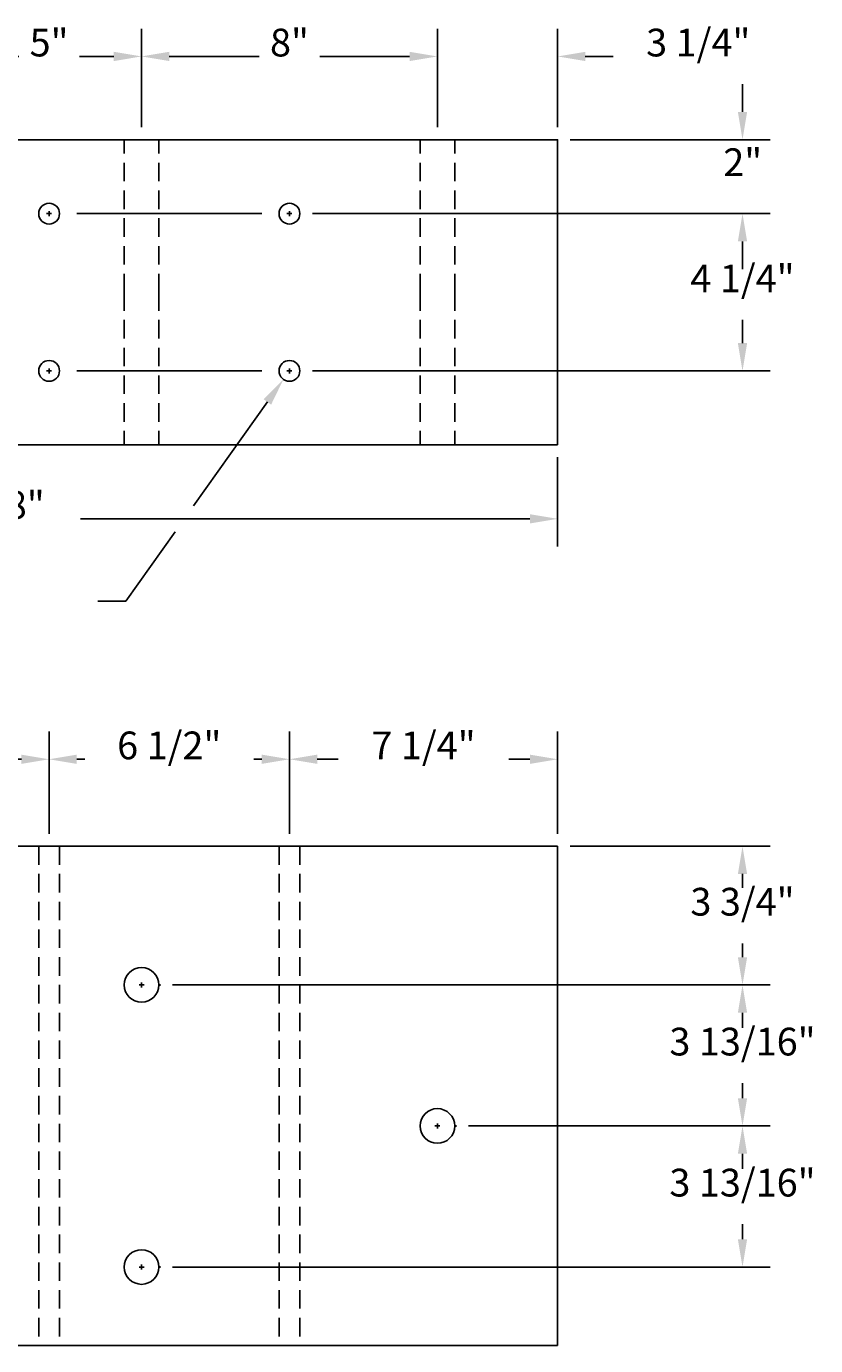
# Model space of a CAD drawing. Extents: x 2.3 to 55, y 6.5 to 43.8.
# Drawn here: x 33.6 to 55, y 8.1 to 43.8 of the extents above; entities that cross this region are included whole.
import ezdxf
from ezdxf.enums import TextEntityAlignment as Align

# ---------------------------------------------------------------- set-up
doc = ezdxf.new("R2010")
doc.units = 0
doc.header["$LTSCALE"] = 2
doc.header["$MEASUREMENT"] = 0
doc.linetypes.add('HIDDEN', pattern=[0.375, 0.25, -0.125])
doc.layers.get('0').update_dxf_attribs({"linetype": 'CONTINUOUS'})
doc.layers.get('DEFPOINTS').update_dxf_attribs({"linetype": 'CONTINUOUS'})
for name, color, linetype in [('HIDDEN', 2, 'HIDDEN'), ('RAIL', 3, 'CONTINUOUS'), ('TEXT', 7, 'CONTINUOUS')]:
    doc.layers.add(name, color=color, linetype=linetype)
doc.styles.add('ROMANS', font='ROMANS.SHX')
doc.dimstyles.get("Standard").update_dxf_attribs({"dimtxt": 0.18, "dimasz": 0.18, "dimexe": 0.18, "dimexo": 0.0625, "dimgap": 0.09, "dimtad": 0, "dimtih": 1, "dimtoh": 1, "dimdec": 4, "dimzin": 0, "dimtxsty": 'STANDARD', "dimcen": 0.09, "dimazin": 3, "dimtfac": 1, "dimtdec": 4, "dimtofl": 0, "dimtmove": 0, "dimatfit": 3, "dimtolj": 1, "dimtzin": 0})

# ---------------------------------------------------------------- blocks, each defined once
blk = doc.blocks.new('*D24')
at = {"color": 0, "linetype": 'BYBLOCK'}
for p, q in [((40.75, 21.987), (40.75, 24.75)), ((48, 21.987), (48, 24.75)), ((41.5, 24), (42.071, 24)), ((47.25, 24), (46.679, 24))]:
    blk.add_line(p, q, dxfattribs=at)
for points in [[(41.5, 24.125), (41.5, 23.875), (40.75, 24)], [(47.25, 24.125), (47.25, 23.875), (48, 24)]]:
    blk.add_solid(points, dxfattribs=at)
at = {"layer": 'DEFPOINTS', "color": 0, "linetype": 'BYBLOCK'}
for p in [(40.75, 24), (40.75, 21.649), (48, 21.649)]:
    blk.add_point(p, dxfattribs=at)
at = {"color": 0, "linetype": 'BYBLOCK', "style": 'ROMANS'}
blk.add_text('7 1/4"', height=0.75, dxfattribs=at).set_placement((44.375, 24), align=Align.CENTER)
blk = doc.blocks.new('*D26')
at = {"color": 0, "linetype": 'BYBLOCK'}
for p, q in [((34.25, 21.987), (34.25, 24.75)), ((40.75, 21.987), (40.75, 24.75)), ((35, 24), (35.214, 24)), ((40, 24), (39.786, 24))]:
    blk.add_line(p, q, dxfattribs=at)
for points in [[(35, 24.125), (35, 23.875), (34.25, 24)], [(40, 24.125), (40, 23.875), (40.75, 24)]]:
    blk.add_solid(points, dxfattribs=at)
at = {"layer": 'DEFPOINTS', "color": 0, "linetype": 'BYBLOCK'}
for p in [(34.25, 24), (34.25, 21.649), (40.75, 21.649)]:
    blk.add_point(p, dxfattribs=at)
at = {"color": 0, "linetype": 'BYBLOCK', "style": 'ROMANS'}
blk.add_text('6 1/2"', height=0.75, dxfattribs=at).set_placement((37.5, 24), align=Align.CENTER)
blk = doc.blocks.new('*D22')
at = {"color": 0, "linetype": 'BYBLOCK'}
for p, q in [((25.75, 21.987), (25.75, 24.75)), ((34.25, 21.987), (34.25, 24.75)), ((26.5, 24), (27.696, 24)), ((33.5, 24), (32.304, 24))]:
    blk.add_line(p, q, dxfattribs=at)
for points in [[(26.5, 24.125), (26.5, 23.875), (25.75, 24)], [(33.5, 24.125), (33.5, 23.875), (34.25, 24)]]:
    blk.add_solid(points, dxfattribs=at)
at = {"layer": 'DEFPOINTS', "color": 0, "linetype": 'BYBLOCK'}
for p in [(25.75, 24), (25.75, 21.649), (34.25, 21.649)]:
    blk.add_point(p, dxfattribs=at)
at = {"color": 0, "linetype": 'BYBLOCK', "style": 'ROMANS'}
blk.add_text('8 1/2"', height=0.75, dxfattribs=at).set_placement((30, 24), align=Align.CENTER)
blk = doc.blocks.new('*D21')
at = {"color": 0, "linetype": 'BYBLOCK'}
for p, q in [((44.75, 44.087), (44.75, 46.75)), ((48, 44.087), (48, 46.75)), ((44, 46), (43.25, 46)), ((48.75, 46), (49.5, 46))]:
    blk.add_line(p, q, dxfattribs=at)
for points in [[(44, 46.125), (44, 45.875), (44.75, 46)], [(48.75, 46.125), (48.75, 45.875), (48, 46)]]:
    blk.add_solid(points, dxfattribs=at)
at = {"layer": 'DEFPOINTS', "color": 0, "linetype": 'BYBLOCK'}
for p in [(48, 46), (44.75, 43.75), (48, 43.75)]:
    blk.add_point(p, dxfattribs=at)
at = {"color": 0, "linetype": 'BYBLOCK', "style": 'ROMANS'}
blk.add_text('3 1/4"', height=0.75, dxfattribs=at).set_placement((51.804, 46), align=Align.CENTER)
blk = doc.blocks.new('*D20')
at = {"color": 0, "linetype": 'BYBLOCK'}
for p, q in [((36.75, 44.087), (36.75, 46.75)), ((44.75, 44.087), (44.75, 46.75)), ((37.5, 46), (39.929, 46)), ((44, 46), (41.571, 46))]:
    blk.add_line(p, q, dxfattribs=at)
for points in [[(37.5, 46.125), (37.5, 45.875), (36.75, 46)], [(44, 46.125), (44, 45.875), (44.75, 46)]]:
    blk.add_solid(points, dxfattribs=at)
at = {"layer": 'DEFPOINTS', "color": 0, "linetype": 'BYBLOCK'}
for p in [(36.75, 46), (36.75, 43.75), (44.75, 43.75)]:
    blk.add_point(p, dxfattribs=at)
at = {"color": 0, "linetype": 'BYBLOCK', "style": 'ROMANS'}
blk.add_text('8"', height=0.75, dxfattribs=at).set_placement((40.75, 46), align=Align.CENTER)
blk = doc.blocks.new('*D19')
at = {"color": 0, "linetype": 'BYBLOCK'}
for p, q in [((31.75, 44.087), (31.75, 46.75)), ((36.75, 44.087), (36.75, 46.75)), ((32.5, 46), (33.429, 46)), ((36, 46), (35.071, 46))]:
    blk.add_line(p, q, dxfattribs=at)
for points in [[(32.5, 46.125), (32.5, 45.875), (31.75, 46)], [(36, 46.125), (36, 45.875), (36.75, 46)]]:
    blk.add_solid(points, dxfattribs=at)
at = {"layer": 'DEFPOINTS', "color": 0, "linetype": 'BYBLOCK'}
for p in [(31.75, 46), (31.75, 43.75), (36.75, 43.75)]:
    blk.add_point(p, dxfattribs=at)
at = {"color": 0, "linetype": 'BYBLOCK', "style": 'ROMANS'}
blk.add_text('5"', height=0.75, dxfattribs=at).set_placement((34.25, 46), align=Align.CENTER)
blk = doc.blocks.new('*D13')
at = {"color": 0, "linetype": 'BYBLOCK'}
for p, q in [((16.875, 35.163), (16.875, 32.75)), ((48, 35.163), (48, 32.75)), ((17.625, 33.5), (29.777, 33.5)), ((47.25, 33.5), (35.098, 33.5))]:
    blk.add_line(p, q, dxfattribs=at)
for points in [[(17.625, 33.625), (17.625, 33.375), (16.875, 33.5)], [(47.25, 33.625), (47.25, 33.375), (48, 33.5)]]:
    blk.add_solid(points, dxfattribs=at)
at = {"layer": 'DEFPOINTS', "color": 0, "linetype": 'BYBLOCK'}
for p in [(16.875, 35.5), (48, 35.5), (48, 33.5)]:
    blk.add_point(p, dxfattribs=at)
at = {"color": 0, "linetype": 'BYBLOCK', "style": 'ROMANS'}
blk.add_text('31 1/8"', height=0.75, dxfattribs=at).set_placement((32.438, 33.5), align=Align.CENTER)
blk = doc.blocks.new('*D42')
at = {"color": 0, "linetype": 'BYBLOCK'}
for p, q in [((48.337, 21.649), (53.75, 21.649)), ((53, 20.899), (53, 20.524)), ((53, 18.649), (53, 19.024)), ((37.587, 17.899), (53.75, 17.899))]:
    blk.add_line(p, q, dxfattribs=at)
for points in [[(52.875, 20.899), (53.125, 20.899), (53, 21.649)], [(52.875, 18.649), (53.125, 18.649), (53, 17.899)]]:
    blk.add_solid(points, dxfattribs=at)
at = {"layer": 'DEFPOINTS', "color": 0, "linetype": 'BYBLOCK'}
for p in [(48, 21.649), (37.25, 17.899), (53, 17.899)]:
    blk.add_point(p, dxfattribs=at)
at = {"color": 0, "linetype": 'BYBLOCK', "style": 'ROMANS'}
blk.add_text('3 3/4"', height=0.75, dxfattribs=at).set_placement((53, 19.774), align=Align.CENTER)
blk = doc.blocks.new('*D41')
at = {"color": 0, "linetype": 'BYBLOCK'}
for p, q in [((37.587, 17.899), (53.75, 17.899)), ((53, 17.149), (53, 16.743)), ((53, 14.837), (53, 15.243)), ((45.587, 14.087), (53.75, 14.087))]:
    blk.add_line(p, q, dxfattribs=at)
for points in [[(52.875, 17.149), (53.125, 17.149), (53, 17.899)], [(52.875, 14.837), (53.125, 14.837), (53, 14.087)]]:
    blk.add_solid(points, dxfattribs=at)
at = {"layer": 'DEFPOINTS', "color": 0, "linetype": 'BYBLOCK'}
for p in [(37.25, 17.899), (45.25, 14.087), (53, 14.087)]:
    blk.add_point(p, dxfattribs=at)
at = {"color": 0, "linetype": 'BYBLOCK', "style": 'ROMANS'}
blk.add_text('3 13/16"', height=0.75, dxfattribs=at).set_placement((53, 15.993), align=Align.CENTER)
blk = doc.blocks.new('*D40')
at = {"color": 0, "linetype": 'BYBLOCK'}
for p, q in [((45.587, 14.087), (53.75, 14.087)), ((53, 13.337), (53, 12.93)), ((53, 11.024), (53, 11.43)), ((37.587, 10.274), (53.75, 10.274))]:
    blk.add_line(p, q, dxfattribs=at)
for points in [[(52.875, 13.337), (53.125, 13.337), (53, 14.087)], [(52.875, 11.024), (53.125, 11.024), (53, 10.274)]]:
    blk.add_solid(points, dxfattribs=at)
at = {"layer": 'DEFPOINTS', "color": 0, "linetype": 'BYBLOCK'}
for p in [(45.25, 14.087), (37.25, 10.274), (53, 10.274)]:
    blk.add_point(p, dxfattribs=at)
at = {"color": 0, "linetype": 'BYBLOCK', "style": 'ROMANS'}
blk.add_text('3 13/16"', height=0.75, dxfattribs=at).set_placement((53, 12.18), align=Align.CENTER)
blk = doc.blocks.new('*D68')
at = {"color": 0, "linetype": 'BYBLOCK'}
for p, q in [((53, 41.5), (53, 42.25)), ((48.337, 40.75), (53.75, 40.75)), ((41.369, 38.75), (53.75, 38.75)), ((53, 38), (53, 37.25))]:
    blk.add_line(p, q, dxfattribs=at)
for points in [[(52.875, 41.5), (53.125, 41.5), (53, 40.75)], [(52.875, 38), (53.125, 38), (53, 38.75)]]:
    blk.add_solid(points, dxfattribs=at)
at = {"layer": 'DEFPOINTS', "color": 0, "linetype": 'BYBLOCK'}
for p in [(48, 40.75), (41.031, 38.75), (53, 38.75)]:
    blk.add_point(p, dxfattribs=at)
at = {"color": 0, "linetype": 'BYBLOCK', "style": 'ROMANS'}
blk.add_text('2"', height=0.75, dxfattribs=at).set_placement((53.006, 39.765), align=Align.CENTER)
blk = doc.blocks.new('*D67')
at = {"color": 0, "linetype": 'BYBLOCK'}
for p, q in [((41.36875, 38.75), (53.75, 38.75)), ((53, 38), (53, 37.375)), ((53, 35.25), (53, 35.875)), ((41.36875, 34.5), (53.75, 34.5))]:
    blk.add_line(p, q, dxfattribs=at)
for points in [[(52.875, 38), (53.125, 38), (53, 38.75)], [(52.875, 35.25), (53.125, 35.25), (53, 34.5)]]:
    blk.add_solid(points, dxfattribs=at)
at = {"layer": 'DEFPOINTS', "color": 0, "linetype": 'BYBLOCK'}
for p in [(41.03125, 38.75), (41.03125, 34.5), (53, 34.5)]:
    blk.add_point(p, dxfattribs=at)
at = {"color": 0, "linetype": 'BYBLOCK', "style": 'ROMANS'}
blk.add_text('4 1/4"', height=0.75, dxfattribs=at).set_placement((53, 36.625), align=Align.CENTER)

msp = doc.modelspace()

# ---------------------------------------------------------------- linework, layer by layer
at = {"color": 0, "linetype": 'BYBLOCK'}
for p, q in [((47.83125, 40.75), (16.49728, 40.75)), ((35, 38.75), (40, 38.75)), ((35, 38.75), (40, 38.75)), ((35, 34.5), (40, 34.5)), ((40.6825, 34.5), (40.8175, 34.5)), ((40.75, 34.4325), (40.75, 34.5675)), ((40.15237, 33.65957), (38.15431, 30.84974)), ((37.65691, 30.15026), (36.32128, 28.272)), ((36.32128, 28.272), (35.57128, 28.272))]:
    msp.add_line(p, q, dxfattribs=at)
msp.add_solid([(40.25424, 33.58713), (40.0505, 33.73201), (40.58701, 34.27079)], dxfattribs=at)
at = {"layer": 'DEFPOINTS', "color": 0, "linetype": 'BYBLOCK'}
for p in [(48, 40.75), (48, 40.75), (34.25, 38.75), (34.25, 38.75), (40.91299, 34.72921), (34.25, 34.5), (40.58701, 34.27079), (48, 21.64911), (45.25, 14.08661)]:
    msp.add_point(p, dxfattribs=at)
at = {"layer": 'HIDDEN'}
for p, q in [((33.96875, 21.64911), (33.96875, 8.14911)), ((34.53125, 21.64911), (34.53125, 8.14911)), ((40.46875, 21.64911), (40.46875, 8.14911)), ((41.03125, 21.64911), (41.03125, 8.14911))]:
    msp.add_line(p, q, dxfattribs=at)
for points in [[(36.28125, 36.625), (36.28125, 40.75)], [(37.21875, 36.625), (37.21875, 40.75)], [(44.28125, 36.625), (44.28125, 40.75)], [(45.21875, 36.625), (45.21875, 40.75)], [(36.28125, 36.625), (36.28125, 32.5)], [(37.21875, 36.625), (37.21875, 32.5)], [(44.28125, 36.625), (44.28125, 32.5)], [(45.21875, 36.625), (45.21875, 32.5)]]:
    msp.add_lwpolyline(points, dxfattribs=at)
at = {"layer": 'RAIL'}
for p, q in [((48, 21.64911), (48, 8.14911)), ((48, 8.14911), (17, 8.14911))]:
    msp.add_line(p, q, dxfattribs=at)
for points in [[(8, 37.875), (8, 40.75), (48, 40.75), (48, 32.5)], [(48, 32.5), (16.875, 32.5), (16.875, 32), (8, 32), (8, 34.875)], [(17, 21.64911), (48, 21.64911)]]:
    msp.add_lwpolyline(points, dxfattribs=at)
for centre, radius in [((34.25, 38.75), 0.28125), ((40.75, 38.75), 0.28125), ((34.25, 34.5), 0.28125), ((40.75, 34.5), 0.28125), ((36.75, 17.89911), 0.46875), ((44.75, 14.08661), 0.46875), ((36.75, 10.27411), 0.46875)]:
    msp.add_circle(centre, radius, dxfattribs=at)
at = {"layer": 'RAIL', "color": 0, "linetype": 'BYBLOCK'}
for p in [(37.25, 17.89911), (37.25, 17.89911), (45.25, 14.08661), (37.25, 10.27411), (37.25, 10.27411)]:
    msp.add_point(p, dxfattribs=at)
at = {"layer": 'TEXT'}
for p, q in [((34.1825, 38.75), (34.3175, 38.75)), ((34.25, 38.6825), (34.25, 38.8175)), ((40.6825, 38.75), (40.8175, 38.75)), ((40.75, 38.6825), (40.75, 38.8175)), ((34.1825, 34.5), (34.3175, 34.5)), ((34.25, 34.4325), (34.25, 34.5675)), ((40.6825, 34.5), (40.8175, 34.5)), ((40.75, 34.4325), (40.75, 34.5675)), ((36.6825, 17.89911), (36.8175, 17.89911)), ((36.75, 17.83161), (36.75, 17.96661)), ((44.6825, 14.08661), (44.8175, 14.08661)), ((44.75, 14.01911), (44.75, 14.15411)), ((36.6825, 10.27411), (36.8175, 10.27411)), ((36.75, 10.20661), (36.75, 10.34161))]:
    msp.add_line(p, q, dxfattribs=at)

# ---------------------------------------------------------------- dimensions: what is measured, and where the dimension line sits
for base, p1, p2, picture, middle in [((31.75, 43), (36.75, 40.75), (31.75, 40.75), '*D19', (34.25, 43)), ((36.75, 43), (44.75, 40.75), (36.75, 40.75), '*D20', (40.75, 43)), ((48, 43), (44.75, 40.75), (48, 40.75), '*D21', (51.80357, 43))]:
    dim = msp.add_linear_dim(base=base, p1=p1, p2=p2, dimstyle='Standard', dxfattribs=at)
    dim.commit()
    dim.dimension.update_dxf_attribs({"geometry": picture, "text_midpoint": middle, "insert": (0, -3)})
dim = msp.add_linear_dim(base=(53, 38.75), p1=(48, 40.75), p2=(41.03125, 38.75), angle=90, dimstyle='Standard', dxfattribs=at)
dim.commit()
dim.dimension.update_dxf_attribs({"geometry": '*D68', "text_midpoint": (53.00552, 39.76522), "dimtype": 128})
for base, p1, p2, picture, middle in [((53, 34.5), (41.03125, 38.75), (41.03125, 34.5), '*D67', (53, 36.625)), ((53, 17.89911), (48, 21.64911), (37.25, 17.89911), '*D42', (53, 19.77411)), ((53, 14.08661), (37.25, 17.89911), (45.25, 14.08661), '*D41', (53, 15.99286)), ((53, 10.27411), (45.25, 14.08661), (37.25, 10.27411), '*D40', (53, 12.18036))]:
    dim = msp.add_linear_dim(base=base, p1=p1, p2=p2, angle=90, dimstyle='Standard', dxfattribs=at)
    dim.commit()
    dim.dimension.update_dxf_attribs({"geometry": picture, "text_midpoint": middle})
dim = msp.add_linear_dim(base=(48, 30.5), p1=(16.875, 32.5), p2=(48, 32.5), text='31 1/8"', dimstyle='Standard', dxfattribs=at)
dim.commit()
dim.dimension.update_dxf_attribs({"geometry": '*D13', "text_midpoint": (32.4375, 30.5), "insert": (0, -3)})
for base, p1, p2, picture, middle in [((25.75, 24), (34.25, 21.64911), (25.75, 21.64911), '*D22', (30, 24)), ((40.75, 24), (48, 21.64911), (40.75, 21.64911), '*D24', (44.375, 24))]:
    dim = msp.add_linear_dim(base=base, p1=p1, p2=p2, dimstyle='Standard', dxfattribs=at)
    dim.commit()
    dim.dimension.update_dxf_attribs({"geometry": picture, "text_midpoint": middle})
dim = msp.add_linear_dim(base=(34.25, 24), p1=(40.75, 21.64911), p2=(34.25, 21.64911), dimstyle='Standard', dxfattribs=at)
dim.commit()
dim.dimension.update_dxf_attribs({"geometry": '*D26', "text_midpoint": (37.5, 24), "dimtype": 128})

doc.saveas('drawing.dxf')
